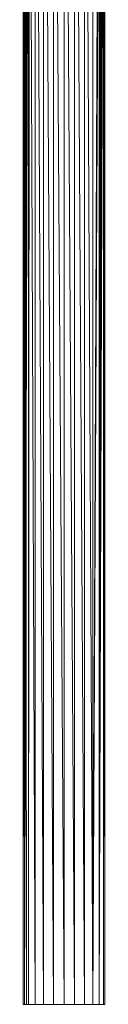
# Model space of a CAD drawing. Units: inches. Extents: x 12 to 6732, y 8 to 4760.
# Drawn here: x 4257 to 4371, y 1968 to 3340 of the extents above; entities that cross this region are included whole.
import ezdxf

# ---------------------------------------------------------------- set-up
doc = ezdxf.new("R2010")
doc.units = ezdxf.units.IN
doc.header["$MEASUREMENT"] = 0

# ---------------------------------------------------------------- blocks, each defined once
blk = doc.blocks.new('75_DWG-539185-North')
at = {"lineweight": 9}
for p, q in [((-5674.3, 2265.1), (-5674.3, -16.6)), ((-5674.2, 2265.1), (-5662.6, -16.6)), ((-5662.6, 2265.1), (-5662.6, -16.6)), ((-5662.5, 2265.1), (-5648.9, -16.6)), ((-5648.9, 2265.1), (-5648.9, -16.6)), ((-5648.8, 2265.1), (-5634.1, -16.6)), ((-5634.1, 2265.1), (-5634.1, -16.6)), ((-5634, 2265.1), (-5619.4, -16.6)), ((-5619.4, 2265.1), (-5619.4, -16.6)), ((-5619.3, 2265.1), (-5605.7, -16.6)), ((-5605.7, 2265.1), (-5605.7, -16.6)), ((-5605.6, 2265.1), (-5593.9, -16.6)), ((-5593.9, 2265.1), (-5593.9, -16.6)), ((-5683.6, 1925.2), (-5689, -16.6)), ((-5685, 1923.8), (-5689, -16.6)), ((-5685.4, 1923.1), (-5689, -16.6)), ((-5685.8, 1923), (-5689, -16.6)), ((-5687, 1922.1), (-5689, -16.6)), ((-5687.8, 1921.6), (-5689, -16.6)), ((-5682.6, 1926.5), (-5683.4, -16.6)), ((-5683.1, 1925.8), (-5683.4, -16.6)), ((-5683.4, 1925.5), (-5683.4, -16.6)), ((-5682.2, 1927.1), (-5674.3, -16.6)), ((-5689, 1921.1), (-5691, -16.6)), ((-5688.5, 1921.3), (-5689, -16.6)), ((-5688.9, 1921.1), (-5689, -16.6)), ((-5691, -16.6), (-5690.8, 1792.4)), ((-5691, -16.6), (-5690.9, 1791.1)), ((-5691, -16.6), (-5691, 1790.4)), ((-5689.8, 695.6), (-5691, 1790.3)), ((-5577.3, 1790.4), (-5577.3, -16.6)), ((-5586.1, 1777.4), (-5593.9, -16.6)), ((-5586.2, 1777.4), (-5593.9, -16.6)), ((-5585.3, 1776.3), (-5593.9, -16.6)), ((-5584.9, 1775.8), (-5584.9, -16.6)), ((-5584.4, 1775.3), (-5584.9, -16.6)), ((-5583.5, 1774.4), (-5584.9, -16.6)), ((-5582.7, 1773.6), (-5584.9, -16.6)), ((-5582.1, 1773), (-5584.9, -16.6)), ((-5581.5, 1772.6), (-5584.9, -16.6)), ((-5580.2, 1771.8), (-5584.9, -16.6)), ((-5579.5, 1771.5), (-5584.9, -16.6)), ((-5579.3, 1771.4), (-5579.2, -16.6)), ((-5577.3, 1771.2), (-5579.2, -16.6)), ((-5577.5, 1771.2), (-5579.2, -16.6)), ((-5577.6, 1771.2), (-5579.2, -16.6)), ((-5577.3, 1771.2), (-5577.3, -16.6)), ((-5687.3, 1064.4), (-5686.2, -16.6)), ((-5691, -16.6), (-5690.9, 748.4)), ((-5691, -16.6), (-5691, 116.3)), ((-5579.2, 37.3), (-5579.2, -16.6)), ((-5577.3, -2.2), (-5577.3, -16.6)), ((-5689, -16.6), (-5691, -16.6)), ((-5683.4, -16.6), (-5689, -16.6)), ((-5674.3, -16.6), (-5683.4, -16.6)), ((-5674.3, -16.6), (-5662.6, -16.6)), ((-5648.9, -16.6), (-5662.6, -16.6)), ((-5634.1, -16.6), (-5648.9, -16.6)), ((-5619.4, -16.6), (-5634.1, -16.6)), ((-5605.7, -16.6), (-5619.4, -16.6)), ((-5593.9, -16.6), (-5605.7, -16.6)), ((-5584.9, -16.6), (-5593.9, -16.6)), ((-5579.2, -16.6), (-5584.9, -16.6)), ((-5577.3, -16.6), (-5579.2, -16.6))]:
    blk.add_line(p, q, dxfattribs=at)

msp = doc.modelspace()

# ---------------------------------------------------------------- block references
at = {"lineweight": 9}
msp.add_blockref('75_DWG-539185-North', (9947.8, 1984.3), dxfattribs=at)

doc.saveas('drawing.dxf')
